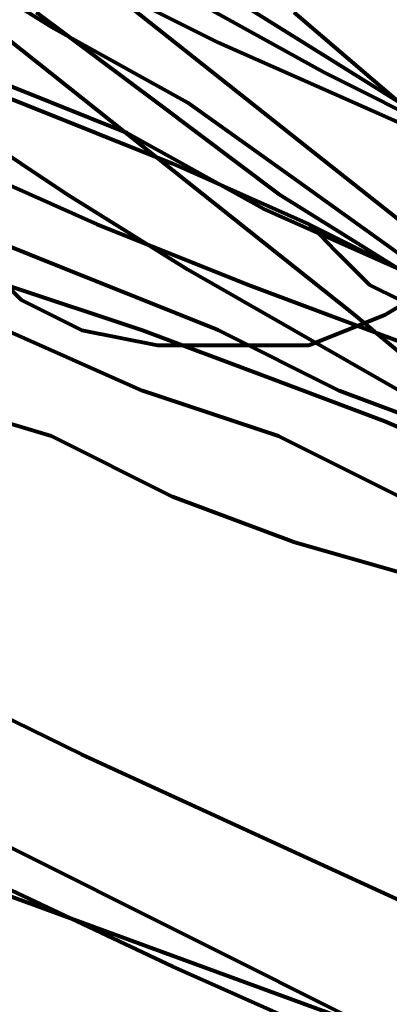
# Model space of a CAD drawing. Units: inches. Extents: x -14.8 to 23.2, y -10 to 21.9.
# Drawn here: x 1.6 to 2, y 1.6 to 2.5 of the extents above; entities that cross this region are included whole.
import ezdxf

# ---------------------------------------------------------------- set-up
doc = ezdxf.new("R2010")
doc.units = ezdxf.units.IN
doc.header["$MEASUREMENT"] = 0
doc.layers.add('Layer 1', color=7, linetype='Continuous')

# ---------------------------------------------------------------- blocks, each defined once
blk = doc.blocks.new('block 3')
at = {"layer": 'Layer 1', "color": 7, "lineweight": 80, "true_color": 0xffffff}
for points in [[(2.60597, 2.09551), (2.59215, 2.08175), (2.57839, 2.06793), (2.56457, 2.04047), (2.53705, 2.02672), (2.50947, 2.02672), (2.48195, 2.0129), (2.45444, 2.02672), (2.4131, 2.04047), (2.4131, 2.05417), (2.38552, 2.06793), (2.35801, 2.08175), (2.31672, 2.10933), (2.27533, 2.13685), (2.20648, 2.17813), (2.13768, 2.21946), (2.06877, 2.26086), (1.97239, 2.31589), (1.87596, 2.38482), (1.77952, 2.4536), (1.65557, 2.52246), (1.54538, 2.59138)], [(2.60597, 2.09551), (2.59215, 2.08175), (2.57839, 2.06793), (2.56457, 2.04047), (2.53705, 2.02672), (2.50947, 2.02672), (2.48195, 2.0129), (2.45444, 2.02672), (2.4131, 2.04047), (2.4131, 2.05417), (2.38552, 2.06793), (2.35801, 2.08175), (2.31672, 2.10933), (2.27533, 2.13685), (2.20648, 2.17813), (2.13768, 2.21946), (2.06877, 2.26086), (1.97239, 2.31589), (1.87596, 2.38482), (1.77952, 2.4536), (1.65557, 2.52246), (1.54538, 2.59138)], [(1.42143, 2.53621), (1.54538, 2.4536), (1.66933, 2.37105), (1.77952, 2.30207), (1.87596, 2.24704), (1.97239, 2.19188), (2.05501, 2.13685), (2.12386, 2.08175), (2.19272, 2.04047), (2.24781, 2.0129), (2.28915, 1.98532), (2.33042, 1.95774), (2.34425, 1.94398), (2.35801, 1.93028), (2.37183, 1.93028), (2.39934, 1.91653), (2.42692, 1.90271), (2.45444, 1.88894), (2.49571, 1.88894), (2.53705, 1.88894), (2.57839, 1.90271), (2.60597, 1.91653)], [(2.61966, 2.0129), (2.59215, 2.02672), (2.56457, 2.04047), (2.55081, 2.05417), (2.53705, 2.06793), (2.50947, 2.08175), (2.46819, 2.10933), (2.42692, 2.13685), (2.37183, 2.17813), (2.30291, 2.21946), (2.23405, 2.26086), (2.15137, 2.31589), (2.06877, 2.38482), (1.97239, 2.4536), (1.86214, 2.52246), (1.75195, 2.59138)], [(2.61966, 2.0129), (2.59215, 2.02672), (2.56457, 2.04047), (2.55081, 2.05417), (2.53705, 2.06793), (2.50947, 2.08175), (2.46819, 2.10933), (2.42692, 2.13685), (2.37183, 2.17813), (2.30291, 2.21946), (2.23405, 2.26086), (2.15137, 2.31589), (2.06877, 2.38482), (1.97239, 2.4536), (1.86214, 2.52246), (1.75195, 2.59138)], [(1.64181, 2.53621), (1.75195, 2.4536), (1.86214, 2.37105), (1.97239, 2.30207), (2.05501, 2.24704), (2.15137, 2.19188), (2.22023, 2.13685), (2.28915, 2.08175), (2.35801, 2.04047), (2.39934, 2.0129), (2.45444, 1.98532), (2.48195, 1.95774), (2.49571, 1.94398), (2.50947, 1.93028), (2.5233, 1.93028), (2.55081, 1.91653), (2.56457, 1.90271), (2.60597, 1.88894)], [(2.30291, 1.90271), (2.28915, 1.90271), (2.27533, 1.91653), (2.23405, 1.93028), (2.19272, 1.94398), (2.13768, 1.97156), (2.05501, 1.99915), (1.97239, 2.02672), (1.87596, 2.05417), (1.76577, 2.09551), (1.65557, 2.15068), (1.5178, 2.19188), (1.38009, 2.24704), (1.24238, 2.30207), (1.07709, 2.35723), (0.9118, 2.42609), (0.73275, 2.48119), (0.55371, 2.55004)], [(1.6143, 2.28832), (1.73825, 2.24704), (1.84844, 2.2057), (1.95857, 2.16436), (2.05501, 2.12309), (2.12386, 2.09551), (2.19272, 2.06793), (2.24781, 2.05417), (2.28915, 2.04047), (2.31672, 2.02672), (2.34425, 2.0129), (2.35801, 2.0129), (2.38552, 2.0129), (2.39934, 2.0129), (2.42692, 2.02672), (2.44062, 2.05417), (2.45444, 2.06793), (2.45444, 2.08175), (2.48195, 2.10933), (2.49571, 2.13685), (2.5233, 2.17813), (2.57839, 2.24704), (2.60597, 2.27462)], [(2.30291, 1.90271), (2.28915, 1.90271), (2.27533, 1.91653), (2.23405, 1.93028), (2.19272, 1.94398), (2.13768, 1.97156), (2.05501, 1.99915), (1.97239, 2.02672), (1.87596, 2.05417), (1.76577, 2.09551), (1.65557, 2.15068), (1.5178, 2.19188), (1.38009, 2.24704), (1.24238, 2.30207), (1.07709, 2.35723), (0.9118, 2.42609), (0.73275, 2.48119), (0.55371, 2.55004)], [(1.6143, 2.28832), (1.73825, 2.24704), (1.84844, 2.2057), (1.95857, 2.16436), (2.05501, 2.12309), (2.12386, 2.09551), (2.19272, 2.06793), (2.24781, 2.05417), (2.28915, 2.04047), (2.31672, 2.02672), (2.34425, 2.0129), (2.35801, 2.0129), (2.38552, 2.0129), (2.39934, 2.0129), (2.42692, 2.02672), (2.44062, 2.05417), (2.45444, 2.06793), (2.45444, 2.08175), (2.48195, 2.10933), (2.49571, 2.13685), (2.5233, 2.17813), (2.57839, 2.24704), (2.60597, 2.27462)], [(2.46819, 1.90271), (2.44062, 1.91653), (2.4131, 1.93028), (2.37183, 1.94398), (2.31672, 1.97156), (2.24781, 1.99915), (2.1652, 2.02672), (2.06877, 2.05417), (1.97239, 2.09551), (1.86214, 2.15068), (1.73825, 2.19188), (1.6143, 2.24704), (1.47653, 2.30207), (1.32506, 2.35723), (1.17346, 2.42609), (1.00824, 2.48119), (0.82919, 2.55004)], [(1.10468, 2.57762), (1.26996, 2.50864), (1.42143, 2.4536), (1.57296, 2.39851), (1.69685, 2.34348), (1.83462, 2.28832), (1.94481, 2.24704), (2.05501, 2.2057), (2.15137, 2.16436), (2.23405, 2.12309), (2.30291, 2.09551), (2.37183, 2.06793), (2.42692, 2.05417), (2.46819, 2.04047), (2.49571, 2.02672), (2.50947, 2.0129), (2.5233, 2.0129), (2.55081, 2.0129), (2.56457, 2.0129), (2.57839, 2.02672), (2.60597, 2.05417)], [(2.46819, 1.90271), (2.44062, 1.91653), (2.4131, 1.93028), (2.37183, 1.94398), (2.31672, 1.97156), (2.24781, 1.99915), (2.1652, 2.02672), (2.06877, 2.05417), (1.97239, 2.09551), (1.86214, 2.15068), (1.73825, 2.19188), (1.6143, 2.24704), (1.47653, 2.30207), (1.32506, 2.35723), (1.17346, 2.42609), (1.00824, 2.48119), (0.82919, 2.55004)], [(1.10468, 2.57762), (1.26996, 2.50864), (1.42143, 2.4536), (1.57296, 2.39851), (1.69685, 2.34348), (1.83462, 2.28832), (1.94481, 2.24704), (2.05501, 2.2057), (2.15137, 2.16436), (2.23405, 2.12309), (2.30291, 2.09551), (2.37183, 2.06793), (2.42692, 2.05417), (2.46819, 2.04047), (2.49571, 2.02672), (2.50947, 2.0129), (2.5233, 2.0129), (2.55081, 2.0129), (2.56457, 2.0129), (2.57839, 2.02672), (2.60597, 2.05417)], [(2.59215, 1.90271), (2.56457, 1.91653), (2.53705, 1.93028), (2.49571, 1.94398), (2.44062, 1.97156), (2.38552, 1.99915), (2.30291, 2.02672), (2.22023, 2.05417), (2.13768, 2.09551), (2.02749, 2.15068), (1.9173, 2.19188), (1.80704, 2.24704), (1.66933, 2.30207), (1.53162, 2.35723), (1.39391, 2.42609), (1.24238, 2.48119), (1.09092, 2.55004)], [(1.33881, 2.57762), (1.49028, 2.50864), (1.62806, 2.4536), (1.76577, 2.39851), (1.88972, 2.34348), (1.99991, 2.28832), (2.1101, 2.24704), (2.20648, 2.2057), (2.28915, 2.16436), (2.37183, 2.12309), (2.44062, 2.09551), (2.49571, 2.06793), (2.55081, 2.05417), (2.57839, 2.04047), (2.60597, 2.02672)], [(2.59215, 1.90271), (2.56457, 1.91653), (2.53705, 1.93028), (2.49571, 1.94398), (2.44062, 1.97156), (2.38552, 1.99915), (2.30291, 2.02672), (2.22023, 2.05417), (2.13768, 2.09551), (2.02749, 2.15068), (1.9173, 2.19188), (1.80704, 2.24704), (1.66933, 2.30207), (1.53162, 2.35723), (1.39391, 2.42609), (1.24238, 2.48119), (1.09092, 2.55004)], [(1.33881, 2.57762), (1.49028, 2.50864), (1.62806, 2.4536), (1.76577, 2.39851), (1.88972, 2.34348), (1.99991, 2.28832), (2.1101, 2.24704), (2.20648, 2.2057), (2.28915, 2.16436), (2.37183, 2.12309), (2.44062, 2.09551), (2.49571, 2.06793), (2.55081, 2.05417), (2.57839, 2.04047), (2.60597, 2.02672)], [(2.79871, 1.90271), (2.78495, 1.91653), (2.75743, 1.93028), (2.7161, 1.94398), (2.67476, 1.97156), (2.60597, 1.99915), (2.55081, 2.02672), (2.46819, 2.05417), (2.38552, 2.09551), (2.30291, 2.15068), (2.19272, 2.19188), (2.09628, 2.24704), (1.97239, 2.30207), (1.84844, 2.35723), (1.72443, 2.42609), (1.58672, 2.48119), (1.44901, 2.55004)], [(1.66933, 2.57762), (1.80704, 2.50864), (1.93099, 2.4536), (2.05501, 2.39851), (2.1652, 2.34348), (2.27533, 2.28832), (2.37183, 2.24704), (2.45444, 2.2057), (2.53705, 2.16436), (2.60597, 2.12309)], [(2.79871, 1.90271), (2.78495, 1.91653), (2.75743, 1.93028), (2.7161, 1.94398), (2.67476, 1.97156), (2.60597, 1.99915), (2.55081, 2.02672), (2.46819, 2.05417), (2.38552, 2.09551), (2.30291, 2.15068), (2.19272, 2.19188), (2.09628, 2.24704), (1.97239, 2.30207), (1.84844, 2.35723), (1.72443, 2.42609), (1.58672, 2.48119), (1.44901, 2.55004)], [(1.66933, 2.57762), (1.80704, 2.50864), (1.93099, 2.4536), (2.05501, 2.39851), (2.1652, 2.34348), (2.27533, 2.28832), (2.37183, 2.24704), (2.45444, 2.2057), (2.53705, 2.16436), (2.60597, 2.12309)], [(2.964, 1.90271), (2.9503, 1.91653), (2.92272, 1.93028), (2.89515, 1.94398), (2.85381, 1.97156), (2.79871, 1.99915), (2.74362, 2.02672), (2.67476, 2.05417), (2.60597, 2.09551), (2.5233, 2.15068), (2.44062, 2.19188), (2.34425, 2.24704), (2.23405, 2.30207), (2.13768, 2.35723), (2.01367, 2.42609), (1.90348, 2.48119), (1.77952, 2.55004)], [(2.964, 1.90271), (2.9503, 1.91653), (2.92272, 1.93028), (2.89515, 1.94398), (2.85381, 1.97156), (2.79871, 1.99915), (2.74362, 2.02672), (2.67476, 2.05417), (2.60597, 2.09551), (2.5233, 2.15068), (2.44062, 2.19188), (2.34425, 2.24704), (2.23405, 2.30207), (2.13768, 2.35723), (2.01367, 2.42609), (1.90348, 2.48119), (1.77952, 2.55004)], [(1.42143, 2.53621), (1.54538, 2.4536), (1.66933, 2.37105), (1.77952, 2.30207), (1.87596, 2.24704), (1.97239, 2.19188), (2.05501, 2.13685), (2.12386, 2.08175), (2.19272, 2.04047), (2.24781, 2.0129), (2.28915, 1.98532), (2.33042, 1.95774), (2.34425, 1.94398), (2.35801, 1.93028), (2.37183, 1.93028), (2.39934, 1.91653), (2.42692, 1.90271), (2.45444, 1.88894), (2.49571, 1.88894), (2.53705, 1.88894), (2.57839, 1.90271), (2.60597, 1.91653)], [(1.64181, 2.53621), (1.75195, 2.4536), (1.86214, 2.37105), (1.97239, 2.30207), (2.05501, 2.24704), (2.15137, 2.19188), (2.22023, 2.13685), (2.28915, 2.08175), (2.35801, 2.04047), (2.39934, 2.0129), (2.45444, 1.98532), (2.48195, 1.95774), (2.49571, 1.94398), (2.50947, 1.93028), (2.5233, 1.93028), (2.55081, 1.91653), (2.56457, 1.90271), (2.60597, 1.88894)], [(1.87596, 2.53621), (1.97239, 2.4536), (2.06877, 2.37105), (2.1652, 2.30207), (2.24781, 2.24704), (2.33042, 2.19188), (2.39934, 2.13685), (2.46819, 2.08175), (2.5233, 2.04047), (2.56457, 2.0129), (2.60597, 1.98532)], [(0.1681, 2.41227), (0.45734, 2.27462), (0.73275, 2.15068), (1.00824, 2.02672), (1.26996, 1.90271), (1.53162, 1.77875), (1.76577, 1.66857), (1.88972, 1.61347), (1.99991, 1.57218), (2.1101, 1.51704), (2.20648, 1.462), (2.31672, 1.42065), (2.4131, 1.37933), (2.49571, 1.33805), (2.57839, 1.29671), (2.66106, 1.2553)], [(0.1681, 2.41227), (0.45734, 2.27462), (0.73275, 2.15068), (1.00824, 2.02672), (1.26996, 1.90271), (1.53162, 1.77875), (1.76577, 1.66857), (1.88972, 1.61347), (1.99991, 1.57218), (2.1101, 1.51704), (2.20648, 1.462), (2.31672, 1.42065), (2.4131, 1.37933), (2.49571, 1.33805), (2.57839, 1.29671), (2.66106, 1.2553)], [(2.70234, 1.64105), (2.56457, 1.75118), (2.4131, 1.87519), (2.24781, 1.99915), (2.09628, 2.12309), (1.93099, 2.26086), (1.25614, 2.79795)], [(1.5592, 2.67399), (1.88972, 2.41227), (2.22023, 2.15068), (2.38552, 2.02672), (2.53705, 1.90271), (2.68858, 1.77875)], [(2.70234, 1.64105), (2.56457, 1.75118), (2.4131, 1.87519), (2.24781, 1.99915), (2.09628, 2.12309), (1.93099, 2.26086), (1.25614, 2.79795)], [(1.5592, 2.67399), (1.88972, 2.41227), (2.22023, 2.15068), (2.38552, 2.02672), (2.53705, 1.90271), (2.68858, 1.77875)], [(1.26996, 2.53621), (1.38009, 2.4536), (1.43519, 2.42609), (1.47653, 2.38482), (1.5178, 2.37105), (1.54538, 2.34348), (1.5592, 2.32966), (1.57296, 2.32966), (1.62806, 2.27462), (1.68315, 2.24704), (1.75195, 2.23329), (1.82086, 2.23329), (1.88972, 2.23329), (1.95857, 2.26086), (2.02749, 2.30207), (2.08259, 2.34348), (2.13768, 2.39851), (2.1652, 2.46742), (2.19272, 2.53621)], [(1.26996, 2.53621), (1.38009, 2.4536), (1.43519, 2.42609), (1.47653, 2.38482), (1.5178, 2.37105), (1.54538, 2.34348), (1.5592, 2.32966), (1.57296, 2.32966), (1.62806, 2.27462), (1.68315, 2.24704), (1.75195, 2.23329), (1.82086, 2.23329), (1.88972, 2.23329), (1.95857, 2.26086), (2.02749, 2.30207), (2.08259, 2.34348), (2.13768, 2.39851), (2.1652, 2.46742), (2.19272, 2.53621)], [(3.37719, 1.04875), (3.36343, 1.06257), (3.33592, 1.07632), (3.3221, 1.07632), (3.29458, 1.09009), (3.267, 1.10391), (3.23948, 1.11766), (3.17063, 1.15894), (3.07419, 1.20028), (2.97782, 1.24167), (2.86763, 1.29671), (2.74362, 1.35181), (2.61966, 1.42065), (2.48195, 1.48945), (2.33042, 1.55843), (2.17896, 1.62722), (2.01367, 1.70984), (1.68315, 1.86137), (1.00824, 2.19188), (0.67766, 2.35723), (0.51243, 2.43985), (0.34715, 2.50864), (0.20937, 2.57762)], [(0.29205, 2.41227), (0.45734, 2.32966), (0.60881, 2.26086), (0.93939, 2.09551), (1.28372, 1.93028), (1.6143, 1.77875), (1.94481, 1.61347), (2.1101, 1.54461), (2.26163, 1.462), (2.4131, 1.39308), (2.55081, 1.32429), (2.68858, 1.2553)], [(3.37719, 1.04875), (3.36343, 1.06257), (3.33592, 1.07632), (3.3221, 1.07632), (3.29458, 1.09009), (3.267, 1.10391), (3.23948, 1.11766), (3.17063, 1.15894), (3.07419, 1.20028), (2.97782, 1.24167), (2.86763, 1.29671), (2.74362, 1.35181), (2.61966, 1.42065), (2.48195, 1.48945), (2.33042, 1.55843), (2.17896, 1.62722), (2.01367, 1.70984), (1.68315, 1.86137), (1.00824, 2.19188), (0.67766, 2.35723), (0.51243, 2.43985), (0.34715, 2.50864), (0.20937, 2.57762)], [(0.29205, 2.41227), (0.45734, 2.32966), (0.60881, 2.26086), (0.93939, 2.09551), (1.28372, 1.93028), (1.6143, 1.77875), (1.94481, 1.61347), (2.1101, 1.54461), (2.26163, 1.462), (2.4131, 1.39308), (2.55081, 1.32429), (2.68858, 1.2553)], [(2.05501, 1.57218), (-0.98886, 2.68781), (-1.12657, 2.34348), (1.93099, 1.22785), (2.05501, 1.57218)], [(1.88972, 2.34348), (1.90348, 2.32966), (1.9173, 2.31589), (1.94481, 2.28832), (1.97239, 2.27462), (2.01367, 2.24704), (2.05501, 2.2057), (2.09628, 2.17813), (2.15137, 2.13685), (2.20648, 2.09551), (2.31672, 1.99915), (2.44062, 1.90271), (2.56457, 1.80633), (2.68858, 1.69614)], [(1.88972, 2.34348), (1.90348, 2.32966), (1.9173, 2.31589), (1.94481, 2.28832), (1.97239, 2.27462), (2.01367, 2.24704), (2.05501, 2.2057), (2.09628, 2.17813), (2.15137, 2.13685), (2.20648, 2.09551), (2.31672, 1.99915), (2.44062, 1.90271), (2.56457, 1.80633), (2.68858, 1.69614)]]:
    blk.add_lwpolyline(points, dxfattribs=at)
blk = doc.blocks.new('block 2')
at = {"layer": 'Layer 1'}
blk.add_blockref('block 3', (0, 0), dxfattribs=at)

msp = doc.modelspace()

# ---------------------------------------------------------------- block references
at = {"layer": 'Layer 1'}
msp.add_blockref('block 2', (0, 0), dxfattribs=at)

doc.saveas('drawing.dxf')
